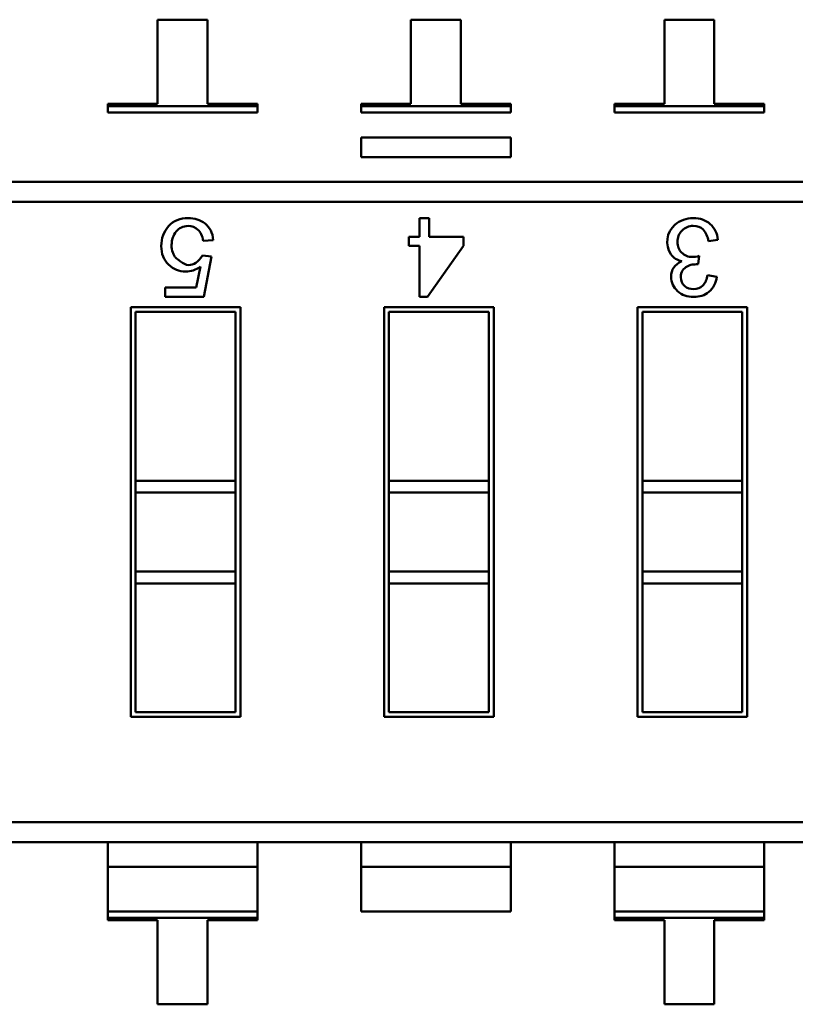
# Model space of a CAD drawing. Units: inches. Extents: x 0.5 to 21.5, y 0.2 to 16.7.
# Drawn here: x 20.3 to 20.3, y 8.1 to 8.1 of the extents above; entities that cross this region are included whole.
import ezdxf

# ---------------------------------------------------------------- set-up
doc = ezdxf.new("R2010")
doc.units = ezdxf.units.IN
doc.header["$MEASUREMENT"] = 0
doc.layers.add('Visible (ANSI)', color=7, linetype='Continuous', lineweight=50)

msp = doc.modelspace()

# ---------------------------------------------------------------- linework, layer by layer
at = {"layer": 'Visible (ANSI)'}
for p, q in [((20.31033668801366, 8.113474648964202), (20.31033668860064, 8.110117443396009)), ((20.31232728958846, 8.11347464931225), (20.31033668801366, 8.113474648964202)), ((20.31232729017546, 8.110117443744057), (20.31232728958846, 8.11347464931225)), ((20.32044894401366, 8.113474650732284), (20.32044894460065, 8.110117445164091)), ((20.32243954558846, 8.113474651080331), (20.32044894401366, 8.113474650732284)), ((20.32243954617546, 8.110117445512142), (20.32243954558846, 8.113474651080331)), ((20.33056120001366, 8.113474652500367), (20.33056120060065, 8.110117446932176)), ((20.33255180158846, 8.113474652848415), (20.33056120001366, 8.113474652500367)), ((20.33255180217546, 8.110117447280222), (20.33255180158846, 8.113474652848415)), ((20.30834608702585, 8.110117443047962), (20.30834608704216, 8.110024165377032)), ((20.31033668860064, 8.110117443396009), (20.30834608702585, 8.110117443047962)), ((20.30834608704216, 8.110024165377032), (20.31431789176657, 8.110024166421171)), ((20.30834608704216, 8.110024165377032), (20.31431789176657, 8.110024166421171)), ((20.30834608704216, 8.110024165377032), (20.30834608708633, 8.109771532911076)), ((20.31431789175026, 8.110117444092102), (20.31232729017546, 8.110117443744057)), ((20.31431789176657, 8.110024166421171), (20.31431789175026, 8.110117444092102)), ((20.31431789181074, 8.109771533955218), (20.31431789176657, 8.110024166421171)), ((20.31845834302585, 8.110117444816044), (20.31845834304216, 8.110024167145111)), ((20.32044894460065, 8.110117445164091), (20.31845834302585, 8.110117444816044)), ((20.31845834304216, 8.110024167145111), (20.32443014776657, 8.110024168189259)), ((20.31845834304216, 8.110024167145111), (20.32443014776657, 8.110024168189259)), ((20.31845834304216, 8.110024167145111), (20.31845834308633, 8.109771534679158)), ((20.32443014775026, 8.110117445860189), (20.32243954617546, 8.110117445512142)), ((20.32443014776657, 8.110024168189259), (20.32443014775026, 8.110117445860189)), ((20.32443014781074, 8.109771535723302), (20.32443014776657, 8.110024168189259)), ((20.32857059902585, 8.110117446584125), (20.32857059904216, 8.110024168913199)), ((20.33056120060065, 8.110117446932176), (20.32857059902585, 8.110117446584125)), ((20.32857059904216, 8.110024168913199), (20.33454240376657, 8.110024169957342)), ((20.32857059904216, 8.110024168913199), (20.33454240376657, 8.110024169957342)), ((20.32857059904216, 8.110024168913199), (20.32857059908633, 8.10977153644724)), ((20.33454240375026, 8.110117447628271), (20.33255180217546, 8.110117447280222)), ((20.33454240376657, 8.110024169957342), (20.33454240375026, 8.110117447628271)), ((20.33454240381074, 8.109771537491385), (20.33454240376657, 8.110024169957342)), ((20.31431789181074, 8.109771533955218), (20.30834608708633, 8.109771532911076)), ((20.32443014781074, 8.109771535723302), (20.31845834308633, 8.109771534679158)), ((20.33454240381074, 8.109771537491385), (20.32857059908633, 8.10977153644724)), ((20.32443014798431, 8.108778841733962), (20.3184583432599, 8.10877884068982)), ((20.3184583432599, 8.10877884068982), (20.31845834339876, 8.107984659265794)), ((20.32443014798431, 8.108778841733965), (20.32443014812317, 8.107984660309937)), ((20.32443014812317, 8.107984660309937), (20.31845834339876, 8.107984659265794)), ((20.2732318757911, 8.10700165836803), (20.35978323226355, 8.107001673501152)), ((20.35664246515867, 8.106205432322081), (20.27323187593033, 8.106205417738108)), ((20.35664246515867, 8.106205432322081), (20.27323187593033, 8.106205417738108)), ((20.32079331049613, 8.105556837283508), (20.32118038785997, 8.105556837351187)), ((20.32079331062757, 8.104805134839129), (20.32079331049613, 8.105556837283508)), ((20.32118038785997, 8.105556837351187), (20.3211803879914, 8.104805134906808)), ((20.32036761539898, 8.1044476944148), (20.32036761533648, 8.104805134764698)), ((20.32036761533648, 8.104805134764698), (20.32079331062757, 8.104805134839129)), ((20.3211803879914, 8.104805134906808), (20.3225445887238, 8.104805135145332)), ((20.3225445887238, 8.104805135145332), (20.32254458878629, 8.104447694795434)), ((20.31255925120845, 8.104679062042816), (20.3121566026812, 8.104648639638848)), ((20.32079331069006, 8.104447694489233), (20.32036761539898, 8.1044476944148)), ((20.32079331104683, 8.102407230984296), (20.32079331069006, 8.104447694489233)), ((20.32254458878629, 8.104447694795434), (20.32111123537815, 8.102407231039884)), ((20.33269798197292, 8.104690346114145), (20.33231922073355, 8.10463761826389)), ((20.31212886477335, 8.104064351874513), (20.3124930380092, 8.104021402761372)), ((20.3124930380092, 8.104021402761372), (20.31218702540668, 8.102407229479525)), ((20.33195364153452, 8.104045309426068), (20.33190882297617, 8.103713124378862)), ((20.31188101245668, 8.102780350399536), (20.31205012469408, 8.103616964602333)), ((20.33227967513338, 8.103277241429085), (20.33265755759771, 8.103207816579516)), ((20.31063101245669, 8.102780350180977), (20.31188101245668, 8.102780350399536)), ((20.31063101252192, 8.102407229207463), (20.31063101245669, 8.102780350180977)), ((20.31218702540668, 8.102407229479525), (20.31063101252192, 8.102407229207463)), ((20.32111123537815, 8.102407231039884), (20.32079331104683, 8.102407230984296)), ((20.30926176516864, 8.10200525471494), (20.31364108863321, 8.102005255480647)), ((20.3092617680296, 8.085642509770059), (20.30926176516864, 8.10200525471494)), ((20.31344423827393, 8.101808405052527), (20.30945861559676, 8.101808404355657)), ((20.30945861559676, 8.101808404355657), (20.30945861677423, 8.0950740576218)), ((20.30945861559676, 8.101808404355657), (20.30945861677423, 8.0950740576218)), ((20.3134442394514, 8.09507405831867), (20.31344423827393, 8.101808405052527)), ((20.3134442394514, 8.09507405831867), (20.31344423827393, 8.101808405052527)), ((20.31364108863321, 8.102005255480647), (20.31364109149416, 8.085642510535761)), ((20.31937402116864, 8.102005256483025), (20.32375334463321, 8.102005257248729)), ((20.31937402402959, 8.085642511538143), (20.31937402116864, 8.102005256483025)), ((20.32355649427393, 8.101808406820611), (20.31957087159677, 8.10180840612374)), ((20.31957087159677, 8.10180840612374), (20.31957087277423, 8.095074059389885)), ((20.31957087159677, 8.10180840612374), (20.31957087277423, 8.095074059389885)), ((20.3235564954514, 8.09507406008675), (20.32355649427393, 8.101808406820611)), ((20.3235564954514, 8.09507406008675), (20.32355649427393, 8.101808406820611)), ((20.32375334463321, 8.102005257248729), (20.32375334749417, 8.085642512303847)), ((20.32948627716864, 8.102005258251108), (20.33386560063321, 8.102005259016813)), ((20.3294862800296, 8.085642513306224), (20.32948627716864, 8.102005258251108)), ((20.33366875027393, 8.10180840858869), (20.32968312759676, 8.101808407891825)), ((20.32968312759676, 8.101808407891825), (20.32968312877423, 8.095074061157966)), ((20.32968312759676, 8.101808407891825), (20.32968312877423, 8.095074061157966)), ((20.3336687514514, 8.095074061854836), (20.33366875027393, 8.10180840858869)), ((20.3336687514514, 8.095074061854836), (20.33366875027393, 8.10180840858869)), ((20.33386560063321, 8.102005259016813), (20.33386560349416, 8.085642514071932)), ((20.30945861677423, 8.0950740576218), (20.3134442394514, 8.09507405831867)), ((20.30945861677423, 8.0950740576218), (20.30945861685776, 8.094596313243848)), ((20.3134442394514, 8.09507405831867), (20.31344423953493, 8.094596313940716)), ((20.3235564954514, 8.09507406008675), (20.31957087277423, 8.095074059389885)), ((20.31957087277423, 8.095074059389885), (20.31957087285777, 8.094596315011932)), ((20.31957087277423, 8.095074059389885), (20.31957087285777, 8.094596315011932)), ((20.3235564954514, 8.09507406008675), (20.32355649553493, 8.094596315708799)), ((20.3235564954514, 8.09507406008675), (20.32355649553493, 8.094596315708799)), ((20.32968312877423, 8.095074061157966), (20.3336687514514, 8.095074061854836)), ((20.32968312877423, 8.095074061157966), (20.32968312885776, 8.094596316780015)), ((20.3336687514514, 8.095074061854836), (20.33366875153493, 8.094596317476883)), ((20.31344423953493, 8.094596313940716), (20.30945861685776, 8.094596313243848)), ((20.30945861685776, 8.094596313243848), (20.30945861740908, 8.091443148645423)), ((20.30945861685776, 8.094596313243848), (20.30945861740908, 8.091443148645423)), ((20.31344424008625, 8.091443149342291), (20.31344423953493, 8.094596313940716)), ((20.31344424008625, 8.091443149342291), (20.31344423953493, 8.094596313940716)), ((20.32355649553493, 8.094596315708799), (20.31957087285777, 8.094596315011929)), ((20.32355649553493, 8.094596315708799), (20.31957087285777, 8.094596315011929)), ((20.31957087285777, 8.094596315011929), (20.31957087340908, 8.091443150413507)), ((20.31957087285777, 8.094596315011929), (20.31957087340908, 8.091443150413507)), ((20.32355649608625, 8.091443151110372), (20.32355649553493, 8.094596315708799)), ((20.32355649608625, 8.091443151110372), (20.32355649553493, 8.094596315708799)), ((20.32968312885776, 8.094596316780015), (20.32968312940908, 8.091443152181588)), ((20.33366875153493, 8.094596317476883), (20.32968312885776, 8.094596316780015)), ((20.32968312885776, 8.094596316780015), (20.32968312940908, 8.091443152181588)), ((20.33366875208625, 8.091443152878457), (20.33366875153493, 8.094596317476883)), ((20.33366875208625, 8.091443152878457), (20.33366875153493, 8.094596317476883)), ((20.31344424008625, 8.091443149342291), (20.30945861740908, 8.091443148645423)), ((20.30945861740908, 8.091443148645423), (20.30945861749261, 8.090965404267468)), ((20.31344424008624, 8.091443149342291), (20.31344424016978, 8.09096540496434)), ((20.32355649608625, 8.091443151110372), (20.31957087340908, 8.091443150413507)), ((20.31957087340908, 8.091443150413507), (20.31957087349261, 8.090965406035552)), ((20.32355649608625, 8.091443151110372), (20.32355649616978, 8.090965406732419)), ((20.33366875208625, 8.091443152878457), (20.32968312940908, 8.091443152181588)), ((20.32968312940908, 8.091443152181588), (20.32968312949261, 8.090965407803637)), ((20.33366875208625, 8.091443152878457), (20.33366875216978, 8.090965408500505)), ((20.31344424016978, 8.09096540496434), (20.30945861749261, 8.090965404267468)), ((20.30945861749261, 8.090965404267468), (20.30945861838888, 8.085839360198179)), ((20.30945861749261, 8.090965404267468), (20.30945861838888, 8.085839360198179)), ((20.31344424106604, 8.085839360895047), (20.31344424016978, 8.09096540496434)), ((20.31344424106604, 8.085839360895047), (20.31344424016978, 8.09096540496434)), ((20.32355649616978, 8.090965406732419), (20.31957087349261, 8.090965406035552)), ((20.31957087349261, 8.090965406035552), (20.31957087438888, 8.085839361966263)), ((20.31957087349261, 8.090965406035552), (20.31957087438888, 8.085839361966263)), ((20.32355649706604, 8.085839362663126), (20.32355649616978, 8.090965406732419)), ((20.32355649706604, 8.085839362663126), (20.32355649616978, 8.090965406732419)), ((20.33366875216978, 8.090965408500505), (20.32968312949261, 8.090965407803637)), ((20.32968312949261, 8.090965407803637), (20.32968313038888, 8.085839363734342)), ((20.32968312949261, 8.090965407803637), (20.32968313038888, 8.085839363734342)), ((20.33366875306604, 8.085839364431214), (20.33366875216978, 8.090965408500505)), ((20.33366875306604, 8.085839364431214), (20.33366875216978, 8.090965408500505)), ((20.31364109149416, 8.085642510535761), (20.3092617680296, 8.085642509770059)), ((20.30945861838888, 8.085839360198179), (20.31344424106604, 8.085839360895047)), ((20.32375334749417, 8.085642512303847), (20.31937402402959, 8.085642511538143)), ((20.31957087438888, 8.085839361966263), (20.32355649706604, 8.085839362663126)), ((20.33386560349416, 8.085642514071932), (20.3294862800296, 8.085642513306224)), ((20.32968313038888, 8.085839363734342), (20.33366875306604, 8.085839364431214)), ((20.35978323673248, 8.081442349280678), (20.27637264750413, 8.081442334696707)), ((20.35978323673248, 8.081442349280678), (20.27637264750413, 8.081442334696707)), ((20.3597832368717, 8.080646108650757), (20.27323188039926, 8.080646093517641)), ((20.30834609217878, 8.080646099657201), (20.30834609235065, 8.07966315683064)), ((20.30834609217878, 8.080646099657201), (20.30834609235065, 8.07966315683064)), ((20.31431789707506, 8.079663157874782), (20.31431789690319, 8.080646100701346)), ((20.31431789707506, 8.079663157874782), (20.31431789690319, 8.080646100701346)), ((20.31845834817878, 8.080646101425282), (20.31845834835065, 8.079663158598722)), ((20.32443015307506, 8.079663159642866), (20.32443015290319, 8.080646102469428)), ((20.32857060417878, 8.080646103193368), (20.32857060435065, 8.079663160366806)), ((20.32857060417878, 8.080646103193368), (20.32857060435065, 8.079663160366806)), ((20.33454240907506, 8.079663161410947), (20.3345424089032, 8.080646104237513)), ((20.33454240907506, 8.079663161410947), (20.3345424089032, 8.080646104237513)), ((20.31431789707506, 8.079663157874782), (20.30834609235065, 8.07966315683064)), ((20.31431789707506, 8.079663157874782), (20.30834609235065, 8.07966315683064)), ((20.30834609235065, 8.07966315683064), (20.30834609266308, 8.077876231253724)), ((20.30834609235065, 8.07966315683064), (20.30834609266308, 8.077876231253724)), ((20.31431789707506, 8.079663157874782), (20.31431789738749, 8.077876232297866)), ((20.31431789707506, 8.079663157874782), (20.31431789738749, 8.077876232297866)), ((20.32443015307506, 8.079663159642866), (20.31845834835065, 8.079663158598722)), ((20.32443015307506, 8.079663159642866), (20.31845834835065, 8.079663158598722)), ((20.31845834835065, 8.079663158598722), (20.31845834866309, 8.077876233021806)), ((20.32443015307506, 8.079663159642866), (20.3244301533875, 8.07787623406595)), ((20.33454240907506, 8.079663161410947), (20.32857060435065, 8.079663160366806)), ((20.33454240907506, 8.079663161410947), (20.32857060435065, 8.079663160366806)), ((20.32857060435065, 8.079663160366806), (20.32857060466309, 8.07787623478989)), ((20.32857060435065, 8.079663160366806), (20.32857060466309, 8.07787623478989)), ((20.33454240907506, 8.079663161410947), (20.3345424093875, 8.077876235834033)), ((20.33454240907506, 8.079663161410947), (20.3345424093875, 8.077876235834033)), ((20.31431789738749, 8.077876232297866), (20.30834609266308, 8.077876231253722)), ((20.30834609266308, 8.077876231253722), (20.30834609270725, 8.077623598787765)), ((20.31431789743166, 8.077623599831908), (20.31431789738749, 8.077876232297866)), ((20.32443015338749, 8.077876234065945), (20.31845834866308, 8.077876233021804)), ((20.33454240938749, 8.077876235834031), (20.32857060466308, 8.077876234789885)), ((20.32857060466308, 8.077876234789885), (20.32857060470725, 8.077623602323932)), ((20.33454240943166, 8.077623603368073), (20.33454240938749, 8.077876235834031)), ((20.31431789743166, 8.077623599831908), (20.30834609270725, 8.077623598787765)), ((20.30834609270725, 8.077623598787765), (20.30834609272357, 8.077530321116836)), ((20.30834609270725, 8.077623598787765), (20.30834609272357, 8.077530321116836)), ((20.30834609272357, 8.077530321116836), (20.31033669429836, 8.077530321464884)), ((20.31033669429836, 8.077530321464884), (20.31033669488536, 8.074173115896691)), ((20.31232729646016, 8.074173116244737), (20.31232729587317, 8.077530321812933)), ((20.31232729587317, 8.077530321812933), (20.31431789744797, 8.077530322160978)), ((20.31431789744797, 8.077530322160978), (20.31431789743166, 8.077623599831908)), ((20.31431789744797, 8.077530322160978), (20.31431789743166, 8.077623599831908)), ((20.33454240943166, 8.077623603368073), (20.32857060470725, 8.077623602323932)), ((20.32857060470725, 8.077623602323932), (20.32857060472356, 8.077530324653003)), ((20.32857060470725, 8.077623602323932), (20.32857060472356, 8.077530324653003)), ((20.32857060472356, 8.077530324653003), (20.33056120629836, 8.07753032500105)), ((20.33056120629836, 8.07753032500105), (20.33056120688536, 8.074173119432857)), ((20.33255180787318, 8.077530325349096), (20.33454240944797, 8.077530325697145)), ((20.33255180846016, 8.074173119780905), (20.33255180787318, 8.077530325349096)), ((20.33454240944797, 8.077530325697145), (20.33454240943166, 8.077623603368073)), ((20.33454240944797, 8.077530325697145), (20.33454240943166, 8.077623603368073)), ((20.31033669488536, 8.074173115896691), (20.31232729646016, 8.074173116244737)), ((20.33056120688536, 8.074173119432857), (20.33255180846016, 8.074173119780905))]:
    msp.add_line(p, q, dxfattribs=at)
for centre, radius, start, end in [((20.33158148645399, 8.104607064510468), 0.0009049131566142, 131.3679186142456, 213.0983304960837), ((20.33173632512514, 8.104608223184638), 0.0009651570175035, 4.881064330258864, 47.47827444439993), ((20.33146643373421, 8.104526133997588), 0.000860043259299, 7.448000902491051, 41.37349881228757), ((20.33135356739694, 8.104466495969147), 0.0006371322547987, 213.7010111798418, 261.3540062509538), ((20.33156695662318, 8.103343543681527), 0.0007157958252636, 317.8647332859526, 354.6852266931148), ((20.33170258234289, 8.103334982901023), 0.0009634049048307, 310.8936252306687, 352.4150075590274)]:
    msp.add_arc(centre, radius, start, end, dxfattribs=at)
for points, knots in [([(20.31205012469408, 8.103616964602333), (20.31185864297033, 8.103486327489394), (20.31166000303917, 8.10342011414042), (20.31145509967482, 8.103420114104594), (20.31119382551591, 8.103420114058911), (20.31096565799801, 8.103512275794248), (20.31077149189547, 8.103697494085285), (20.31057732579293, 8.103882712376313), (20.3104806901021, 8.104128775351544), (20.31048069004812, 8.10443747255985), (20.31048068999384, 8.104747959317187), (20.31057911514438, 8.105012812591376), (20.31077596550006, 8.105230242833382), (20.31097281585575, 8.105447673075385), (20.31123140567201, 8.10555683561165), (20.31155084017452, 8.105556835667503), (20.31181211433343, 8.105556835713186), (20.31203849229918, 8.105482569467874), (20.31222997407159, 8.105334931706073), (20.31242145584401, 8.105187293944278), (20.31253061837323, 8.104968968981257), (20.31255925120845, 8.104679062042809)], [0, 0, 0, 0, 0.453944663983, 0.453944663983, 0.453944663983, 0.9989491868829999, 0.9989491868829999, 0.9989491868829999, 0.9991626768019999, 0.9991626768019999, 0.9991626768019999, 0.999387618419, 0.999387618419, 0.999387618419, 0.9996144089639999, 0.9996144089639999, 0.9996144089639999, 0.9998026297159999, 0.9998026297159999, 0.9998026297159999, 1, 1, 1, 1]), ([(20.33098345009146, 8.10528616977387), (20.33118733082487, 8.10546632307161), (20.33143163620836, 8.10555683914357), (20.33171548744571, 8.105556839193202), (20.33198791432985, 8.105556839240835), (20.3322120074258, 8.105477747603977), (20.33238864552994, 8.10531956428278)], [0, 0, 0, 0, 0.522151881999, 0.522151881999, 0.522151881999, 1, 1, 1, 1]), ([(20.3121566026812, 8.104648639638848), (20.31212439076387, 8.104847279575946), (20.31205459832559, 8.104995812133536), (20.31194722536652, 8.105093342537092), (20.31183985240744, 8.105190872940655), (20.31170832054487, 8.105240085516085), (20.31155084022991, 8.105240085488548), (20.31135577938524, 8.10524008545444), (20.31119740430874, 8.105165819141856), (20.31107571500027, 8.105018181325306)], [0, 0, 0, 0, 0.5352875410490002, 0.5352875410490002, 0.5352875410490002, 0.999857447838, 0.999857447838, 0.999857447838, 1, 1, 1, 1]), ([(20.33211182470314, 8.105094592355867), (20.33201164189597, 8.105194775127998), (20.33187982242699, 8.105245745296179), (20.33171548750011, 8.105245745267446), (20.33153884942362, 8.105245745236562), (20.33138945404645, 8.105183350666003), (20.33126642257205, 8.105059440352031)], [0, 0, 0, 0, 0.4657421028630001, 0.4657421028630001, 0.4657421028630001, 1, 1, 1, 1]), ([(20.31107571500027, 8.105018181325303), (20.31095628047866, 8.104872205746808), (20.31089574543839, 8.104693503861967), (20.31089410987949, 8.104482075670777), (20.31089324534991, 8.104370318201365), (20.31090829380824, 8.10427038023611), (20.31093925525448, 8.104182261775014), (20.31095477261448, 8.104138098273317), (20.31097428568536, 8.104096934256653), (20.31099779446711, 8.104058769725018), (20.31100720666827, 8.104043489807381), (20.31101725916176, 8.10402869107972), (20.31102795194759, 8.104014373542023), (20.31103437039898, 8.104005779297152), (20.31104101951424, 8.10399735848808), (20.31104789929334, 8.10398911111481), (20.31105202824352, 8.103984161392907), (20.31105624026663, 8.103979274152437), (20.31106053536268, 8.103974449393405), (20.31106311282801, 8.103971554080001), (20.31106572020689, 8.103968681269501), (20.31106835749932, 8.103965830961906), (20.31107088954113, 8.103963094406062), (20.31107344917288, 8.103960378573749), (20.31107603650809, 8.103957683353064), (20.3110763838328, 8.103957321545773), (20.31107673165442, 8.103956960112358), (20.31107707997293, 8.103956599052832), (20.31107721757497, 8.103956456417498), (20.31107735525456, 8.103956313840513), (20.31107749301169, 8.103956171321878), (20.31107797920502, 8.103955668323543), (20.31137491242862, 8.103687521448377), (20.31157164881737, 8.103679763052291), (20.3117693485768, 8.103671966665207), (20.31195508722879, 8.103800162939283), (20.31212886477335, 8.104064351874513)], [0, 0, 0, 0, 0.5, 0.5, 0.5, 0.75, 0.75, 0.75, 0.875, 0.875, 0.875, 0.925, 0.925, 0.925, 0.9549999999999998, 0.9549999999999998, 0.9549999999999998, 0.973, 0.973, 0.973, 0.9838, 0.9838, 0.9838, 0.9941679999999999, 0.9941679999999999, 0.9941679999999999, 0.9955597558021123, 0.9955597558021123, 0.9955597558021123, 0.9961095641753772, 0.9961095641753772, 0.9961095641753772, 0.9980500310882211, 0.9980500310882211, 0.9980500310882211, 1, 1, 1, 1]), ([(20.33126642257205, 8.105059440352031), (20.33114426989405, 8.104935530038206), (20.3310827541726, 8.104783498250178), (20.33108275420395, 8.104604223784484), (20.33108275423407, 8.104431979689997), (20.33113899722874, 8.10428873588656), (20.33124972559502, 8.104175371170262)], [0, 0, 0, 0, 0.5163067352040001, 0.5163067352040001, 0.5163067352040001, 1, 1, 1, 1]), ([(20.33124972559502, 8.104175371170262), (20.33136133275769, 8.104062006454114), (20.33150721297016, 8.104004884713593), (20.33168648743585, 8.104004884744937), (20.33175942753709, 8.10400488475769), (20.33184818597123, 8.104018066719217), (20.33195364153452, 8.104045309426068)], [0, 0, 0, 0, 0.645727898851, 0.645727898851, 0.645727898851, 1, 1, 1, 1]), ([(20.33109066371512, 8.102639235034461), (20.33091841959359, 8.102793903170825), (20.33083229751316, 8.102983723178262), (20.33083229747397, 8.103207816260378), (20.33083229742363, 8.10349573781995), (20.33097433486975, 8.103703377257501), (20.33125720785342, 8.103832789175993)], [0, 0, 0, 0, 0.4391407595540002, 0.4391407595540002, 0.4391407595540002, 0.999996027453, 0.999996027453, 0.999996027453, 0.999996027453]), ([(20.33190882297617, 8.103713124378862), (20.33180864018653, 8.103713124361349), (20.33172866971501, 8.103707851568961), (20.33166979035787, 8.103698184798262), (20.33161091100073, 8.103688518027562), (20.33154500127484, 8.103664790513227), (20.33147206118021, 8.103627002255255), (20.33139912108558, 8.103589213997278), (20.33133848414347, 8.103534728609851), (20.3312910291503, 8.103463546093117)], [0, 0, 0, 0, 0.531091946443, 0.531091946443, 0.531091946443, 0.9999367026019998, 0.9999367026019998, 0.9999367026019998, 1, 1, 1, 1]), ([(20.3312910291503, 8.103463546093117), (20.33124357415697, 8.10339324237278), (20.33121984666967, 8.103304483932192), (20.33121984668796, 8.103199907160535), (20.33121984671469, 8.103046996586857), (20.33126993813026, 8.102928359081552), (20.33137187852747, 8.102843994644934)], [4.30372e-11, 4.30372e-11, 4.30372e-11, 4.30372e-11, 0.4045434829, 0.4045434829, 0.4045434829, 1, 1, 1, 1]), ([(20.33137187852747, 8.102843994644934), (20.33147381892451, 8.10276050900472), (20.33159069885315, 8.10271832679793), (20.33172427590602, 8.102718326821284), (20.3318771864797, 8.102718326848022), (20.33200109676371, 8.102766660671714), (20.33209776435086, 8.102863328292662)], [0, 0, 0, 0, 0.479671215259, 0.479671215259, 0.479671215259, 1, 1, 1, 1]), ([(20.33233328183104, 8.102606719784912), (20.33216543174176, 8.102474021499097), (20.33196506617414, 8.102407232937628), (20.33173218512802, 8.102407232896907), (20.33147645537549, 8.102407232852196), (20.33126202904027, 8.102484566897942), (20.33109066371512, 8.102639235034461)], [0, 0, 0, 0, 0.479431071673, 0.479431071673, 0.479431071673, 1, 1, 1, 1])]:
    msp.add_open_spline(points, degree=3, knots=knots, dxfattribs=at)

doc.saveas('drawing.dxf')
